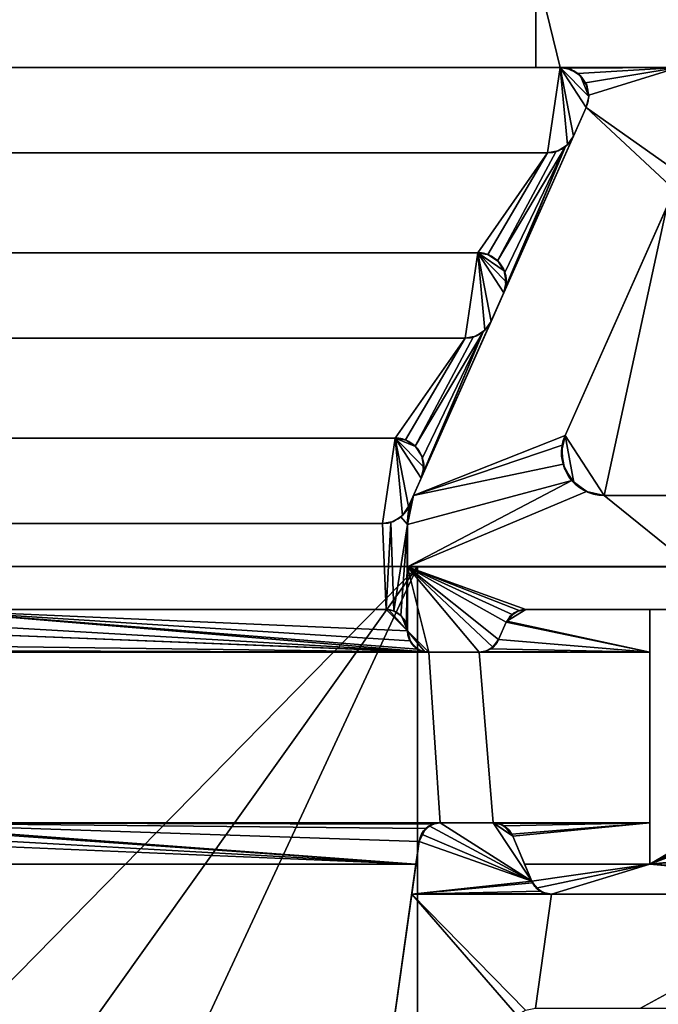
# Model space of a CAD drawing. Extents: x -32.5 to 32.5, y -6.8 to 40.
# Drawn here: x 0.6 to 5.1, y 11.4 to 18.3 of the extents above; entities that cross this region are included whole.
import ezdxf

# ---------------------------------------------------------------- set-up
doc = ezdxf.new("R2010")
doc.units = 0
doc.layers.add('1', color=7, linetype='CONTINUOUS')

msp = doc.modelspace()

# ---------------------------------------------------------------- linework, layer by layer
at = {"layer": '1', "color": 252, "linetype": 'CONTINUOUS'}
for p, q in [((4.2, 18.8804, -7), (4.2, 18, -6.6263)), ((4.2, 18, -1.3), (4.2, 18.7, -1.3)), ((4.3722, 18, -7), (-1.3722, 18, -7)), ((4.2, 18, -6.6263), (-1.2, 18, -6.6263)), ((4.3722, 18, -1.3), (4.2, 18, -1.3)), ((4.2, 18, -6.6263), (4.2, 18, -1.3)), ((5.2, 18, -1.3), (4.3722, 18, -1.3)), ((4.3722, 18, -7), (4.3722, 18, -1.3)), ((3.3432, 14.9971, -1.9383), (4.5549, 17.7187, -1.3598)), ((4.4659, 17.5187, -7), (4.5549, 17.7187, -7)), ((4.5549, 17.7187, -7), (4.5549, 17.7187, -1.3598)), ((4.4659, 17.5187, -6.6477), (3.9761, 16.4187, -5.8775)), ((4.4659, 17.5187, -6.6477), (4.4659, 17.5187, -7)), ((4.2832, 17.4, -6.5646), (-1.2832, 17.4, -6.5646)), ((4.2832, 17.4, -7), (-1.2832, 17.4, -7)), ((4.2832, 17.4, -6.5646), (4.2832, 17.4, -7)), ((5.1741, 17.1417, -1.4824), (4.4071, 15.419, -1.8486)), ((5.1208, 17.022, -7), (4.4071, 15.419, -7)), ((3.7934, 16.7, -7), (-0.7934, 16.7, -7)), ((3.7934, 16.7, -6.0745), (-0.7934, 16.7, -6.0745)), ((3.7934, 16.7, -7), (3.7934, 16.7, -6.0745)), ((3.8871, 16.2187, -7), (3.9761, 16.4187, -7)), ((3.9761, 16.4187, -7), (3.9761, 16.4187, -5.8775)), ((3.8871, 16.2187, -6.0959), (3.3973, 15.1187, -5.3257)), ((3.8871, 16.2187, -6.0959), (3.8871, 16.2187, -7)), ((3.7044, 16.1, -6.0128), (-0.7044, 16.1, -6.0128)), ((3.7044, 16.1, -7), (-0.7044, 16.1, -7)), ((3.7044, 16.1, -6.0128), (3.7044, 16.1, -7)), ((4.4071, 15.419, -1.8486), (4.4071, 15.419, -7)), ((3.2146, 15.4, -7), (-0.2146, 15.4, -7)), ((3.2146, 15.4, -5.5227), (-0.2146, 15.4, -5.5227)), ((3.2146, 15.4, -7), (3.2146, 15.4, -5.5227)), ((3.3083, 14.9187, -7), (3.3973, 15.1187, -7)), ((3.3973, 15.1187, -7), (3.3973, 15.1187, -5.3257)), ((3.3432, 14.9971, -1.9383), (3.3432, 14.9971, -5.599)), ((7.1965, 14.997, -7), (4.6811, 14.997, -7)), ((4.6811, 14.997, -1.9383), (5.3, 14.997, -1.9383)), ((4.6811, 14.997, -1.9383), (4.6811, 14.997, -7)), ((3.3083, 14.9187, -5.5443), (3.3083, 14.9187, -7)), ((3.1256, 14.8, -5.461), (-0.1256, 14.8, -5.461)), ((3.1256, 14.8, -7), (-0.1256, 14.8, -7)), ((3.1256, 14.8, -5.461), (3.1256, 14.8, -7)), ((3.3, 14.7937, -1.9815), (3.3, 14.497, -2.0446)), ((3.3, 14.7937, -1.9815), (3.3, 14.7937, -5.4566)), ((3.3, 14.7937, -5.4566), (3.3, 14.047, -4.9337)), ((13, 14.5, -8.1), (-13, 14.5, -8.1)), ((13, 14.5, -7.9), (-13, 14.5, -7.9)), ((5.3, 14.497, -2.0446), (3.3, 14.497, -2.0446)), ((3.3, 14.047, -2.4946), (3.3, 14.497, -2.0446)), ((-0.15, 14.197, -7), (3.15, 14.197, -7)), ((-0.15, 14.197, -5.0388), (3.15, 14.197, -5.0388)), ((3.15, 14.197, -5.0388), (3.15, 14.197, -7)), ((4.131, 14.197, -7), (5, 14.197, -7)), ((4.131, 14.197, -2.3446), (5.3, 14.197, -2.3446)), ((4.131, 14.197, -7), (4.131, 14.197, -2.3446)), ((5, 13.897, -7.5), (5, 14.197, -7)), ((5, 12.4113, -7), (5, 14.197, -7)), ((7.5268, 14.197, -7), (5, 14.197, -7)), ((3.9396, 13.986, -2.5556), (3.9939, 14.108, -2.4336)), ((3.9396, 13.986, -7.3517), (3.9939, 14.108, -7.1483)), ((3.9939, 14.108, -7.1483), (3.9939, 14.108, -2.4336)), ((3.3, 14.047, -4.9337), (3.3, 14.047, -2.4946)), ((3.3, 14.047, -7.25), (3.3, 14.047, -4.9337)), ((3.9396, 13.986, -7.3517), (3.9396, 13.986, -2.5556)), ((3.45, 13.897, -7.5), (-0.45, 13.897, -7.5)), ((3.8026, 13.897, -7.5), (3.45, 13.897, -7.5)), ((3.45, 13.897, -7.5), (3.45, 13.897, -2.6446)), ((3.8026, 13.897, -2.6446), (3.45, 13.897, -2.6446)), ((5, 13.897, -7.5), (3.8026, 13.897, -7.5)), ((3.8026, 13.897, -7.5), (3.8026, 13.897, -2.6446)), ((5, 12.7, -7.5), (5, 13.897, -7.5)), ((-0.5304, 12.7, -7.5), (3.5304, 12.7, -7.5)), ((3.5304, 12.7, -7.5), (3.9004, 12.7, -7.5)), ((3.5304, 12.7, -7.5), (3.5304, 12.7, -2.366)), ((3.5304, 12.7, -2.366), (3.9004, 12.7, -2.366)), ((3.9004, 12.7, -7.5), (5, 12.7, -7.5)), ((3.9004, 12.7, -7.5), (3.9004, 12.7, -2.366)), ((5, 12.4113, -7), (5, 12.7, -7.5)), ((3.3297, 12.2, -1.5), (3.3819, 12.5709, -2.1424)), ((3.3594, 12.4113, -7), (3.3819, 12.5709, -7.2764)), ((3.3819, 12.5709, -7.2764), (3.3819, 12.5709, -2.1424)), ((4.1718, 12.2918, -1.659), (4.0386, 12.6082, -2.207)), ((4.1215, 12.4113, -7), (4.0386, 12.6082, -7.341)), ((4.0386, 12.6082, -7.341), (4.0386, 12.6082, -2.207)), ((-0.3594, 12.4113, -7), (3.3594, 12.4113, -7)), ((3.115, 10.6722, -7), (3.3594, 12.4113, -7)), ((4.1215, 12.4113, -7), (4.1718, 12.2918, -7)), ((4.1215, 12.4113, -7), (5, 12.4113, -7)), ((4.1718, 12.2918, -1.659), (4.1718, 12.2918, -7)), ((3.115, 10.6722, -1.5), (3.3297, 12.2, -1.5)), ((4.31, 12.2, -1.5), (3.3297, 12.2, -1.5)), ((4.31, 12.2, -7), (7.3247, 12.2, -7)), ((4.31, 12.2, -1.5), (6.4019, 12.2, -1.5)), ((4.31, 12.2, -1.5), (4.31, 12.2, -7))]:
    msp.add_line(p, q, dxfattribs=at)
for centre, radius, start, end in [((4.3722, 17.8, -7), 0.2, 336, 90), ((4.2832, 17.6, -7), 0.2, 270, 336), ((3.7934, 16.5, -7), 0.2, 336, 90), ((3.7044, 16.3, -7), 0.2, 270, 336), ((4.6811, 15.297, -7), 0.3, 156, 270), ((3.2146, 15.2, -7), 0.2, 336, 90), ((3.1256, 15, -7), 0.2, 270, 336), ((4.31, 12.35, -7), 0.15, 202.823, 270)]:
    msp.add_arc(centre, radius, start, end, dxfattribs=at)
at = {"layer": '1', "color": 252, "linetype": 'CONTINUOUS', "extrusion": (0, -0.207912, 0.978148)}
msp.add_ellipse((4.3722, 17.8, -1.3425), major_axis=(0, 0.2, 0.0425), ratio=0.978148, start_param=4.29351, end_param=6.283185, dxfattribs=at)
at = {"layer": '1', "color": 252, "linetype": 'CONTINUOUS', "extrusion": (0, -0.573576, -0.819152)}
for centre, major_axis, start_param, end_param in [((4.2832, 17.6, -6.7047), (0, 0.2, -0.14), 1.989675, 3.141593), ((3.7934, 16.5, -5.9344), (0, -0.2, 0.14), 3.141593, 5.131268), ((3.7044, 16.3, -6.1529), (0, 0.2, -0.14), 1.989675, 3.141593), ((3.2146, 15.2, -5.3826), (0, -0.2, 0.14), 3.141593, 5.131268), ((3.1256, 15, -5.601), (0, 0.2, -0.14), 1.980556, 3.141593), ((3.8, 14.7937, -5.4566), (0, 0.5, -0.3501), 4.712389, 4.965263), ((3.15, 14.047, -4.9337), (0, 0.15, -0.105), 0, 1.570796)]:
    msp.add_ellipse(centre, major_axis=major_axis, ratio=0.819152, start_param=start_param, end_param=end_param, dxfattribs=at)
at = {"layer": '1', "color": 252, "linetype": 'CONTINUOUS', "extrusion": (0, 0.207912, -0.978148)}
for centre, major_axis, start_param in [((4.6811, 15.297, -1.8745), (0, -0.3, -0.0638), 0), ((3.8, 14.7937, -1.9815), (0, -0.5, -0.1063), 1.570796)]:
    msp.add_ellipse(centre, major_axis=major_axis, ratio=0.978148, start_param=start_param, end_param=1.989675, dxfattribs=at)
at = {"layer": '1', "color": 252, "linetype": 'CONTINUOUS', "extrusion": (0, -0.857493, 0.514496)}
for centre, major_axis, start_param, end_param in [((3.15, 14.047, -7.25), (0, -0.15, -0.25), 1.570796, 3.141593), ((4.131, 14.047, -7.25), (0, 0.15, 0.25), 0, 1.151917)]:
    msp.add_ellipse(centre, major_axis=major_axis, ratio=0.514496, start_param=start_param, end_param=end_param, dxfattribs=at)
at = {"layer": '1', "color": 252, "linetype": 'CONTINUOUS', "extrusion": (0, -0.707107, 0.707107)}
for centre, start_param, end_param in [((4.131, 14.047, -2.4946), 0, 1.151917), ((3.45, 14.047, -2.4946), 1.570796, 3.141593), ((3.8026, 14.047, -2.4946), 3.141593, 4.29351)]:
    msp.add_ellipse(centre, major_axis=(0, 0.15, 0.15), ratio=0.707107, start_param=start_param, end_param=end_param, dxfattribs=at)
at = {"layer": '1', "color": 252, "linetype": 'CONTINUOUS', "extrusion": (0, 0.857493, -0.514496)}
for centre, start_param, end_param in [((3.45, 14.047, -7.25), 3.141593, 4.712389), ((3.8026, 14.047, -7.25), 1.989675, 3.141593)]:
    msp.add_ellipse(centre, major_axis=(0, 0.15, 0.25), ratio=0.514496, start_param=start_param, end_param=end_param, dxfattribs=at)
at = {"layer": '1', "color": 252, "linetype": 'CONTINUOUS', "extrusion": (0, -0.866025, -0.5)}
for centre, major_axis, start_param, end_param in [((3.5304, 12.55, -7.2402), (0, -0.15, 0.2598), 1.710423, 3.141593), ((3.9004, 12.55, -7.2402), (0, -0.15, 0.2598), 3.141593, 4.314052), ((4.31, 12.35, -1.7598), (0, 0.15, -0.2598), 3.141593, 4.314052)]:
    msp.add_ellipse(centre, major_axis=major_axis, ratio=0.5, start_param=start_param, end_param=end_param, dxfattribs=at)
at = {"layer": '1', "color": 252, "linetype": 'CONTINUOUS', "extrusion": (0, 0.866025, 0.5)}
for centre, start_param, end_param in [((3.5304, 12.55, -2.1062), 3.141593, 4.572763), ((3.9004, 12.55, -2.1062), 1.969133, 3.141593)]:
    msp.add_ellipse(centre, major_axis=(0, -0.15, 0.2598), ratio=0.5, start_param=start_param, end_param=end_param, dxfattribs=at)
at = {"layer": '1', "color": 252, "linetype": 'CONTINUOUS'}
msp.add_open_spline([(3.3093, 14.9209, -5.5443), (3.3206, 14.9463, -5.5626), (3.3319, 14.9717, -5.5808), (3.3432, 14.9971, -5.599)], degree=3, dxfattribs=at)
for points in [[(-13, 26.5, -7.9), (13, 26.5, -7.9), (13, 14.5, -7.9), (-13, 14.5, -7.9)], [(4.2, 18.8804, -7), (-1.2, 18.8804, -7), (-1.2, 18, -6.6263), (4.2, 18, -6.6263)], [(4.2, 18.8804, -7), (4.2, 18, -6.6263), (4.2, 18, -1.3), (4.2, 18.7, -1.3)], [(4.2, 18.7, -1.3), (4.2, 18, -1.3), (4.3722, 18, -1.3)], [(4.3722, 18, -1.3), (5.2, 18, -1.3), (5.2, 18.7, -1.3), (4.2, 18.7, -1.3)], [(-1.3722, 18, -7), (4.3722, 18, -7), (4.2, 18, -6.6263), (-1.2, 18, -6.6263)], [(4.3722, 18, -7), (-1.3722, 18, -7), (-1.2832, 17.4, -7), (4.2832, 17.4, -7)], [(4.3722, 18, -7), (4.3722, 18, -1.3), (4.2, 18, -1.3), (4.2, 18, -6.6263)], [(4.3722, 18, -7), (4.2832, 17.4, -7), (4.3581, 17.4146, -7), (4.4221, 17.4561, -7)], [(5.2, 18, -1.3), (4.3722, 18, -1.3), (4.4181, 17.9947, -1.3011)], [(4.3722, 18, -1.3), (4.3722, 18, -7), (4.448, 17.9851, -7), (4.448, 17.9851, -1.3032)], [(4.3722, 18, -7), (4.5549, 17.7187, -7), (4.5722, 17.7958, -7)], [(4.3722, 18, -7), (4.4659, 17.5187, -7), (4.5549, 17.7187, -7)], [(4.4221, 17.4561, -7), (4.4659, 17.5187, -7), (4.3722, 18, -7)], [(4.5151, 17.9399, -7), (4.4497, 17.9844, -7), (4.3722, 18, -7), (4.5722, 17.7958, -7)], [(4.4181, 17.9947, -1.3011), (4.4951, 17.9578, -1.309), (5.2, 18, -1.3)], [(4.448, 17.9851, -1.3032), (4.448, 17.9851, -7), (4.5141, 17.941, -7), (4.5141, 17.941, -1.3126)], [(5.2, 18, -1.3), (4.4951, 17.9578, -1.309), (4.5505, 17.8907, -1.3232)], [(5.2, 18, -1.3), (4.5505, 17.8907, -1.3232), (4.5722, 17.8052, -1.3414)], [(5.2, 17.2638, -1.4565), (5.2, 18, -1.3), (4.5722, 17.8052, -1.3414), (4.5549, 17.7187, -1.3598)], [(4.5141, 17.941, -1.3126), (4.5141, 17.941, -7), (4.5578, 17.8745, -7), (4.5578, 17.8745, -1.3267)], [(4.5722, 17.7958, -7), (4.5582, 17.8736, -7), (4.5151, 17.9399, -7)], [(4.5578, 17.8745, -1.3267), (4.5578, 17.8745, -7), (4.5722, 17.7963, -7), (4.5722, 17.7963, -1.3433)], [(4.5722, 17.7963, -1.3433), (4.5722, 17.7963, -7), (4.5549, 17.7187, -7), (4.5549, 17.7187, -1.3598)], [(4.5549, 17.7187, -1.3598), (3.3432, 14.9971, -1.9383), (4.4071, 15.419, -1.8486), (5.1741, 17.1417, -1.4824)], [(4.4659, 17.5187, -6.6477), (3.9761, 16.4187, -5.8775), (3.3432, 14.9971, -1.9383), (4.5549, 17.7187, -1.3598)], [(4.5549, 17.7187, -1.3598), (4.5549, 17.7187, -7), (4.4659, 17.5187, -7), (4.4659, 17.5187, -6.6477)], [(5.1741, 17.1417, -1.4824), (5.2, 17.2638, -1.4565), (4.5549, 17.7187, -1.3598)], [(3.9761, 16.4187, -5.8775), (4.4659, 17.5187, -6.6477), (4.4098, 17.4452, -6.5963)], [(4.4659, 17.5187, -6.6477), (4.4659, 17.5187, -7), (4.4221, 17.4561, -7), (4.4221, 17.4561, -6.6039)], [(4.3402, 17.4083, -6.5704), (4.2832, 17.4, -6.5646), (3.8648, 16.6868, -6.0653), (3.9331, 16.6431, -6.0346)], [(4.4098, 17.4452, -6.5963), (3.9331, 16.6431, -6.0346), (3.9835, 16.5622, -5.978)], [(3.9331, 16.6431, -6.0346), (4.4098, 17.4452, -6.5963), (4.3402, 17.4083, -6.5704)], [(3.989, 16.4579, -5.905), (3.9761, 16.4187, -5.8775), (4.4098, 17.4452, -6.5963)], [(4.4098, 17.4452, -6.5963), (3.9835, 16.5622, -5.978), (3.989, 16.4579, -5.905)], [(4.2832, 17.4, -7), (4.3214, 17.4037, -6.5672), (4.3581, 17.4146, -6.5748)], [(4.3581, 17.4146, -6.5748), (4.3581, 17.4146, -7), (4.2832, 17.4, -7)], [(4.4221, 17.4561, -6.6039), (4.4221, 17.4561, -7), (4.3581, 17.4146, -7), (4.3581, 17.4146, -6.5748)], [(-0.7934, 16.7, -6.0745), (3.7934, 16.7, -6.0745), (4.2832, 17.4, -6.5646), (-1.2832, 17.4, -6.5646)], [(-1.2832, 17.4, -7), (-1.2832, 17.4, -6.5646), (4.2832, 17.4, -6.5646), (4.2832, 17.4, -7)], [(3.7934, 16.7, -6.0745), (3.8648, 16.6868, -6.0653), (4.2832, 17.4, -6.5646)], [(4.2832, 17.4, -7), (4.2832, 17.4, -6.5646), (4.3214, 17.4037, -6.5672)], [(5.1208, 17.022, -2), (5.1741, 17.1417, -2), (5.1741, 17.1417, -1.4824), (4.4071, 15.419, -1.8486)], [(4.6811, 14.997, -7), (5.1208, 17.022, -7), (4.4071, 15.419, -7)], [(4.4071, 15.419, -1.8486), (4.4071, 15.419, -7), (5.1208, 17.022, -7), (5.1208, 17.022, -2)], [(4.6811, 14.997, -7), (7.1965, 14.997, -7), (5.1208, 17.022, -7)], [(-0.7044, 16.1, -7), (3.7044, 16.1, -7), (3.7934, 16.7, -7), (-0.7934, 16.7, -7)], [(-0.7934, 16.7, -6.0745), (-0.7934, 16.7, -7), (3.7934, 16.7, -7), (3.7934, 16.7, -6.0745)], [(3.7934, 16.7, -7), (3.7044, 16.1, -7), (3.7793, 16.1146, -7), (3.8433, 16.1561, -7)], [(3.7934, 16.7, -7), (3.9934, 16.4958, -7), (3.9794, 16.5736, -7)], [(3.7934, 16.7, -7), (3.9761, 16.4187, -7), (3.9934, 16.4958, -7)], [(3.7934, 16.7, -7), (3.8871, 16.2187, -7), (3.9761, 16.4187, -7)], [(3.8433, 16.1561, -7), (3.8871, 16.2187, -7), (3.7934, 16.7, -7)], [(3.9794, 16.5736, -7), (3.9363, 16.6399, -7), (3.8709, 16.6844, -7), (3.7934, 16.7, -7)], [(3.8709, 16.6844, -7), (3.833, 16.6961, -6.0717), (3.7934, 16.7, -6.0745)], [(3.7934, 16.7, -6.0745), (3.7934, 16.7, -7), (3.8709, 16.6844, -7)], [(3.8709, 16.6844, -7), (3.8709, 16.6844, -6.0635), (3.833, 16.6961, -6.0717)], [(3.8709, 16.6844, -6.0635), (3.8709, 16.6844, -7), (3.9363, 16.6399, -7), (3.9363, 16.6399, -6.0324)], [(3.9363, 16.6399, -6.0324), (3.9363, 16.6399, -7), (3.9794, 16.5736, -7), (3.9794, 16.5736, -5.986)], [(3.9794, 16.5736, -5.986), (3.9794, 16.5736, -7), (3.9934, 16.4958, -7), (3.9934, 16.4958, -5.9315)], [(3.9934, 16.4958, -5.9315), (3.9934, 16.4958, -7), (3.9761, 16.4187, -7), (3.9761, 16.4187, -5.8775)], [(3.8871, 16.2187, -6.0959), (3.3973, 15.1187, -5.3257), (3.3432, 14.9971, -1.9383), (3.9761, 16.4187, -5.8775)], [(3.9761, 16.4187, -5.8775), (3.9761, 16.4187, -7), (3.8871, 16.2187, -7), (3.8871, 16.2187, -6.0959)], [(3.3973, 15.1187, -5.3257), (3.8871, 16.2187, -6.0959), (3.831, 16.1452, -6.0445)], [(3.8871, 16.2187, -6.0959), (3.8871, 16.2187, -7), (3.8433, 16.1561, -7), (3.8433, 16.1561, -6.0521)], [(-0.2146, 15.4, -5.5227), (3.2146, 15.4, -5.5227), (3.7044, 16.1, -6.0128), (-0.7044, 16.1, -6.0128)], [(-0.7044, 16.1, -7), (-0.7044, 16.1, -6.0128), (3.7044, 16.1, -6.0128), (3.7044, 16.1, -7)], [(3.2146, 15.4, -5.5227), (3.286, 15.3868, -5.5134), (3.7044, 16.1, -6.0128)], [(3.7614, 16.1083, -6.0186), (3.7044, 16.1, -6.0128), (3.286, 15.3868, -5.5134), (3.3544, 15.3431, -5.4828)], [(3.831, 16.1452, -6.0445), (3.3544, 15.3431, -5.4828), (3.4047, 15.2622, -5.4262)], [(3.3544, 15.3431, -5.4828), (3.831, 16.1452, -6.0445), (3.7614, 16.1083, -6.0186)], [(3.4102, 15.1579, -5.3532), (3.3973, 15.1187, -5.3257), (3.831, 16.1452, -6.0445)], [(3.831, 16.1452, -6.0445), (3.4047, 15.2622, -5.4262), (3.4102, 15.1579, -5.3532)], [(3.7044, 16.1, -7), (3.7426, 16.1037, -6.0154), (3.7793, 16.1146, -6.023)], [(3.7793, 16.1146, -6.023), (3.7793, 16.1146, -7), (3.7044, 16.1, -7)], [(3.7044, 16.1, -7), (3.7044, 16.1, -6.0128), (3.7426, 16.1037, -6.0154)], [(3.8433, 16.1561, -6.0521), (3.8433, 16.1561, -7), (3.7793, 16.1146, -7), (3.7793, 16.1146, -6.023)], [(3.3432, 14.9971, -1.9383), (4.3859, 15.3502, -1.8632), (4.4071, 15.419, -1.8486)], [(4.4071, 15.419, -7), (4.3812, 15.3033, -7), (4.4022, 15.1866, -7), (4.4668, 15.0871, -7)], [(4.3812, 15.3033, -1.8732), (4.3812, 15.3033, -7), (4.4071, 15.419, -7), (4.4071, 15.419, -1.8486)], [(4.4668, 15.0871, -7), (4.5649, 15.0204, -7), (4.6811, 14.997, -7), (4.4071, 15.419, -7)], [(3.2146, 15.4, -7), (-0.2146, 15.4, -7), (-0.1256, 14.8, -7), (3.1256, 14.8, -7)], [(-0.2146, 15.4, -5.5227), (-0.2146, 15.4, -7), (3.2146, 15.4, -7), (3.2146, 15.4, -5.5227)], [(3.2146, 15.4, -7), (3.1256, 14.8, -7), (3.2005, 14.8146, -7), (3.2645, 14.8561, -7)], [(3.2146, 15.4, -7), (3.4146, 15.1958, -7), (3.4006, 15.2736, -7), (3.3575, 15.3399, -7)], [(3.2146, 15.4, -7), (3.3973, 15.1187, -7), (3.4146, 15.1958, -7)], [(3.2146, 15.4, -7), (3.3083, 14.9187, -7), (3.3973, 15.1187, -7)], [(3.2645, 14.8561, -7), (3.3083, 14.9187, -7), (3.2146, 15.4, -7)], [(3.3575, 15.3399, -7), (3.2921, 15.3844, -7), (3.2146, 15.4, -7)], [(3.2921, 15.3844, -7), (3.2542, 15.3961, -5.5199), (3.2146, 15.4, -5.5227)], [(3.2146, 15.4, -5.5227), (3.2146, 15.4, -7), (3.2921, 15.3844, -7)], [(3.2921, 15.3844, -7), (3.2921, 15.3844, -5.5117), (3.2542, 15.3961, -5.5199)], [(3.2921, 15.3844, -5.5117), (3.2921, 15.3844, -7), (3.3575, 15.3399, -7), (3.3575, 15.3399, -5.4806)], [(3.3432, 14.9971, -1.9383), (4.3918, 15.2177, -1.8914), (4.3859, 15.3502, -1.8632)], [(3.3575, 15.3399, -5.4806), (3.3575, 15.3399, -7), (3.4006, 15.2736, -7), (3.4006, 15.2736, -5.4342)], [(3.4006, 15.2736, -5.4342), (3.4006, 15.2736, -7), (3.4146, 15.1958, -7), (3.4146, 15.1958, -5.3797)], [(4.4022, 15.1866, -1.898), (4.4022, 15.1866, -7), (4.3812, 15.3033, -7), (4.3812, 15.3033, -1.8732)], [(4.4534, 15.1017, -1.9161), (4.3918, 15.2177, -1.8914), (3.3432, 14.9971, -1.9383), (3.3, 14.7937, -1.9815)], [(3.4146, 15.1958, -5.3797), (3.4146, 15.1958, -7), (3.3973, 15.1187, -7), (3.3973, 15.1187, -5.3257)], [(4.4668, 15.0871, -1.9192), (4.4668, 15.0871, -7), (4.4022, 15.1866, -7), (4.4022, 15.1866, -1.898)], [(3.3, 14.7937, -1.9815), (3.3, 14.497, -2.0446), (4.4534, 15.1017, -1.9161)], [(3.3, 14.497, -2.0446), (4.5566, 15.0241, -1.9326), (4.4534, 15.1017, -1.9161)], [(3.3973, 15.1187, -7), (3.3083, 14.9187, -7), (3.3093, 14.9209, -5.5443), (3.3432, 14.9971, -5.599)], [(3.3432, 14.9971, -5.599), (3.3973, 15.1187, -5.3257), (3.3973, 15.1187, -7)], [(3.3973, 15.1187, -5.3257), (3.3432, 14.9971, -5.599), (3.3432, 14.9971, -1.9383)], [(4.5649, 15.0204, -1.9333), (4.5649, 15.0204, -7), (4.4668, 15.0871, -7), (4.4668, 15.0871, -1.9192)], [(4.6811, 14.997, -1.9383), (4.5566, 15.0241, -1.9326), (3.3, 14.497, -2.0446), (5.3, 14.497, -2.0446)], [(3.3432, 14.9971, -1.9383), (3.3159, 14.9188, -5.5442), (3.3132, 14.8974, -5.5292)], [(3.3132, 14.8974, -5.5292), (3.3216, 14.8954, -1.9599), (3.3432, 14.9971, -1.9383)], [(3.3432, 14.9971, -1.9383), (3.3432, 14.9971, -5.599), (3.3159, 14.9188, -5.5442)], [(4.6811, 14.997, -1.9383), (4.6811, 14.997, -7), (4.5649, 15.0204, -7), (4.5649, 15.0204, -1.9333)], [(7.1965, 14.997, -7), (4.6811, 14.997, -7), (4.6811, 14.997, -1.9383), (5.3, 14.997, -1.9383)], [(5.3, 14.497, -2.0446), (5.3, 14.997, -1.9383), (4.6811, 14.997, -1.9383)], [(8.2955, 13.9056, -7), (5, 12.4113, -7), (11.9625, 15.0129, -7)], [(7.7353, 12.691, -7), (12.0161, 14.8365, -7), (11.9625, 15.0129, -7), (5, 12.4113, -7)], [(3.3, 14.7937, -5.4566), (3.309, 14.9203, -5.5452), (3.2534, 14.8462, -5.4933)], [(3.2661, 14.8576, -7), (3.2661, 14.8576, -5.5013), (3.309, 14.9203, -5.5452)], [(3.309, 14.9203, -5.5452), (3.3083, 14.9187, -7), (3.2661, 14.8576, -7)], [(3.2661, 14.8576, -5.5013), (3.2661, 14.8576, -7), (3.2015, 14.815, -7), (3.2015, 14.815, -5.4715)], [(3.3216, 14.8954, -1.9599), (3.3132, 14.8974, -5.5292), (3.3, 14.7937, -5.4566)], [(3.3, 14.7937, -5.4566), (3.3, 14.7937, -1.9815), (3.3216, 14.8954, -1.9599)], [(-0.15, 14.197, -5.0388), (3.15, 14.197, -5.0388), (3.1256, 14.8, -5.461), (-0.1256, 14.8, -5.461)], [(-0.1256, 14.8, -7), (-0.1256, 14.8, -5.461), (3.1256, 14.8, -5.461), (3.1256, 14.8, -7)], [(3.1256, 14.8, -7), (3.1643, 14.8038, -5.4636), (3.2015, 14.815, -5.4715)], [(3.2015, 14.815, -5.4715), (3.2015, 14.815, -7), (3.1256, 14.8, -7)], [(3.15, 14.197, -5.0388), (3.1839, 14.8087, -5.4671), (3.1256, 14.8, -5.461)], [(3.1256, 14.8, -7), (3.1256, 14.8, -5.461), (3.1643, 14.8038, -5.4636)], [(3.15, 14.197, -5.0388), (3.2035, 14.1871, -5.0319), (3.1839, 14.8087, -5.4671)], [(3.2035, 14.1871, -5.0319), (3.3, 14.7937, -5.4566), (3.2534, 14.8462, -5.4933), (3.1839, 14.8087, -5.4671)], [(3.3, 14.7937, -5.4566), (3.2035, 14.1871, -5.0319), (3.2548, 14.1543, -5.0089)], [(3.3, 14.7937, -5.4566), (3.2548, 14.1543, -5.0089), (3.2926, 14.0936, -4.9664)], [(3.2926, 14.0936, -4.9664), (3.3, 14.047, -4.9337), (3.3, 14.7937, -5.4566)], [(3.3, 14.7937, -5.4566), (3.3, 14.047, -4.9337), (3.3, 14.047, -2.4946), (3.3, 14.497, -2.0446)], [(3.3, 14.497, -2.0446), (3.3, 14.7937, -1.9815), (3.3, 14.7937, -5.4566)], [(-13, 14.5, -7.9), (13, 14.5, -7.9), (13, 14.5, -8.1), (-13, 14.5, -8.1)], [(-1.5, 9.5392, -8.1), (-2.6631, 9.3079, -8.1), (-8.7696, 14.5, -8.1), (3.3696, 14.5, -8.1)], [(3.3696, 14.5, -8.1), (-0.3369, 9.3079, -8.1), (-1.5, 9.5392, -8.1)], [(3.3696, 14.5, -8.1), (0.6491, 8.6491, -8.1), (-0.3369, 9.3079, -8.1)], [(1.3079, 7.6631, -8.1), (0.6491, 8.6491, -8.1), (3.3696, 14.5, -8.1), (3.3696, 7.5696, -8.1)], [(3.3, 14.497, -2.0446), (3.8026, 13.897, -2.6446), (3.8496, 13.9045, -2.637), (3.8992, 13.9323, -2.6093)], [(3.3, 14.497, -2.0446), (3.45, 13.897, -2.6446), (3.8026, 13.897, -2.6446)], [(3.8992, 13.9323, -2.6093), (3.9396, 13.986, -2.5556), (3.3, 14.497, -2.0446)], [(3.45, 13.897, -2.6446), (3.3, 14.497, -2.0446), (3.3, 14.047, -2.4946)], [(3.9396, 13.986, -2.5556), (3.9939, 14.108, -2.4336), (3.3, 14.497, -2.0446)], [(3.3, 14.497, -2.0446), (4.084, 14.1895, -2.3521), (4.131, 14.197, -2.3446)], [(3.9939, 14.108, -2.4336), (4.0343, 14.1617, -2.3799), (3.3, 14.497, -2.0446)], [(4.0343, 14.1617, -2.3799), (4.084, 14.1895, -2.3521), (3.3, 14.497, -2.0446)], [(4.131, 14.197, -2.3446), (5.3, 14.197, -2.3446), (5.3, 14.497, -2.0446), (3.3, 14.497, -2.0446)], [(15.5364, 7.5696, -8.1), (3.3696, 7.5696, -8.1), (3.3696, 14.5, -8.1), (13, 14.5, -8.1)], [(-0.283, 14.1163, -7.1345), (3.415, 13.9011, -7.4931), (-0.15, 14.197, -7)], [(3.15, 14.197, -7), (3.15, 14.197, -5.0388), (-0.15, 14.197, -5.0388), (-0.15, 14.197, -7)], [(-0.15, 14.197, -7), (3.317, 13.9777, -7.3655), (3.3, 14.047, -7.25)], [(-0.15, 14.197, -7), (3.3716, 13.9191, -7.4631), (3.317, 13.9777, -7.3655)], [(-0.15, 14.197, -7), (3.415, 13.9011, -7.4931), (3.3716, 13.9191, -7.4631)], [(3.15, 14.197, -7), (-0.15, 14.197, -7), (3.3, 14.047, -7.25)], [(3.1705, 14.1956, -7.0023), (3.15, 14.197, -7), (3.3, 14.047, -7.25)], [(3.1793, 14.1941, -5.0367), (3.15, 14.197, -5.0388), (3.15, 14.197, -7), (3.1793, 14.1941, -7.0048)], [(3.3, 14.047, -7.25), (3.2611, 14.1477, -7.0821), (3.2095, 14.1847, -7.0205), (3.1705, 14.1956, -7.0023)], [(3.1793, 14.1941, -7.0048), (3.2074, 14.1856, -5.0308), (3.1793, 14.1941, -5.0367)], [(3.1793, 14.1941, -7.0048), (3.2074, 14.1856, -7.019), (3.2074, 14.1856, -5.0308)], [(3.2561, 14.1531, -7.0732), (3.2561, 14.1531, -5.008), (3.2074, 14.1856, -5.0308), (3.2074, 14.1856, -7.019)], [(3.9979, 14.1163, -7.1345), (5, 13.897, -7.5), (5, 14.197, -7), (4.131, 14.197, -7)], [(4.131, 14.197, -7), (4.096, 14.1929, -7.0069), (4.0526, 14.1749, -7.0369), (3.9979, 14.1163, -7.1345)], [(4.0748, 14.1861, -7.0182), (4.0748, 14.1861, -2.3555), (4.0268, 14.1549, -2.3867), (4.0268, 14.1549, -7.0702)], [(4.131, 14.197, -7), (4.1024, 14.1942, -2.3473), (4.0748, 14.1861, -2.3555)], [(4.0748, 14.1861, -2.3555), (4.1024, 14.1942, -7.0046), (4.131, 14.197, -7)], [(4.0748, 14.1861, -2.3555), (4.0748, 14.1861, -7.0182), (4.1024, 14.1942, -7.0046)], [(4.131, 14.197, -7), (4.131, 14.197, -2.3446), (4.1024, 14.1942, -2.3473)], [(5.3, 14.197, -2.3446), (4.131, 14.197, -2.3446), (4.131, 14.197, -7), (5, 14.197, -7)], [(5, 14.197, -7), (7.5268, 14.197, -7), (5.3, 14.197, -2.3446)], [(5, 13.897, -7.5), (5, 12.7, -7.5), (5, 12.4113, -7), (5, 14.197, -7)], [(7.6567, 13.972, -7), (7.5268, 14.197, -7), (5, 14.197, -7), (5, 12.4113, -7)], [(-0.283, 14.1163, -7.1345), (-0.3, 14.047, -7.25), (3.415, 13.9011, -7.4931)], [(3.2886, 14.1044, -7.1543), (3.2886, 14.1044, -4.9739), (3.2561, 14.1531, -5.008), (3.2561, 14.1531, -7.0732)], [(3.3, 14.047, -7.25), (3.3, 14.047, -4.9337), (3.2886, 14.1044, -4.9739), (3.2886, 14.1044, -7.1543)], [(3.9939, 14.108, -7.1483), (3.9396, 13.986, -7.3517), (5, 13.897, -7.5)], [(3.9396, 13.986, -2.5556), (3.9396, 13.986, -7.3517), (3.9939, 14.108, -7.1483), (3.9939, 14.108, -2.4336)], [(4.0268, 14.1549, -7.0702), (4.0268, 14.1549, -2.3867), (3.9939, 14.108, -2.4336), (3.9939, 14.108, -7.1483)], [(3.9979, 14.1163, -7.1345), (3.9939, 14.108, -7.1483), (5, 13.897, -7.5)], [(-0.3, 14.047, -7.25), (-0.3389, 13.9463, -7.4179), (3.45, 13.897, -7.5)], [(-0.3, 14.047, -7.25), (3.45, 13.897, -7.5), (3.415, 13.9011, -7.4931)], [(3.3, 14.047, -2.4946), (3.3248, 13.9644, -2.5772), (3.3735, 13.918, -2.6236), (3.4221, 13.8996, -2.642)], [(3.4221, 13.8996, -2.642), (3.45, 13.897, -2.6446), (3.3, 14.047, -2.4946)], [(3.3116, 13.9893, -2.5523), (3.3, 14.047, -2.4946), (3.3, 14.047, -4.9337)], [(3.3, 14.047, -4.9337), (3.3, 14.047, -7.25), (3.3116, 13.9893, -7.3462), (3.3116, 13.9893, -2.5523)], [(3.3116, 13.9893, -2.5523), (3.3116, 13.9893, -7.3462), (3.3444, 13.9404, -7.4276), (3.3444, 13.9404, -2.6012)], [(3.9396, 13.986, -7.3517), (3.8853, 13.9219, -7.4586), (5, 13.897, -7.5)], [(3.9396, 13.986, -7.3517), (3.9396, 13.986, -2.5556), (3.9065, 13.9389, -2.6027), (3.9065, 13.9389, -7.4302)], [(5, 12.4113, -7), (7.6902, 13.9321, -7), (7.6567, 13.972, -7)], [(-0.5304, 12.7, -7.5), (3.5304, 12.7, -7.5), (3.45, 13.897, -7.5), (-0.45, 13.897, -7.5)], [(-0.4295, 13.8984, -7.4977), (-0.45, 13.897, -7.5), (3.45, 13.897, -7.5)], [(3.45, 13.897, -7.5), (-0.3905, 13.9093, -7.4795), (-0.4295, 13.8984, -7.4977)], [(-0.3389, 13.9463, -7.4179), (-0.3905, 13.9093, -7.4795), (3.45, 13.897, -7.5)], [(3.3444, 13.9404, -2.6012), (3.3444, 13.9404, -7.4276), (3.3936, 13.908, -7.4816), (3.3936, 13.908, -2.6336)], [(3.45, 13.897, -2.6446), (3.4213, 13.8998, -2.6418), (3.3936, 13.908, -7.4816)], [(3.3936, 13.908, -7.4816), (3.4213, 13.8998, -7.4954), (3.45, 13.897, -2.6446)], [(3.4213, 13.8998, -2.6418), (3.3936, 13.908, -2.6336), (3.3936, 13.908, -7.4816)], [(3.4213, 13.8998, -7.4954), (3.45, 13.897, -7.5), (3.45, 13.897, -2.6446)], [(3.8026, 13.897, -7.5), (3.45, 13.897, -7.5), (3.5304, 12.7, -7.5), (3.9004, 12.7, -7.5)], [(3.45, 13.897, -2.6446), (3.45, 13.897, -7.5), (3.8026, 13.897, -7.5), (3.8026, 13.897, -2.6446)], [(3.8026, 13.897, -2.6446), (3.8309, 13.8997, -7.4955), (3.8581, 13.9077, -7.4822)], [(3.8581, 13.9077, -7.4822), (3.8309, 13.8997, -2.6419), (3.8026, 13.897, -2.6446)], [(3.8026, 13.897, -2.6446), (3.8026, 13.897, -7.5), (3.8309, 13.8997, -7.4955)], [(3.8054, 13.897, -7.5), (3.8026, 13.897, -7.5), (5, 13.897, -7.5)], [(3.9004, 12.7, -7.5), (5, 12.7, -7.5), (5, 13.897, -7.5), (3.8026, 13.897, -7.5)], [(5, 13.897, -7.5), (3.8408, 13.9019, -7.4918), (3.8054, 13.897, -7.5)], [(3.8581, 13.9077, -7.4822), (3.8581, 13.9077, -2.6339), (3.8309, 13.8997, -2.6419)], [(3.8853, 13.9219, -7.4586), (3.8408, 13.9019, -7.4918), (5, 13.897, -7.5)], [(3.9065, 13.9389, -7.4302), (3.9065, 13.9389, -2.6027), (3.8581, 13.9077, -2.6339), (3.8581, 13.9077, -7.4822)], [(7.7353, 13.906, -7), (7.6902, 13.9321, -7), (5, 12.4113, -7)], [(7.7866, 13.897, -7), (7.7353, 13.906, -7), (5, 12.4113, -7)], [(5, 12.4113, -7), (8.2955, 13.9056, -7), (8.2455, 13.897, -7)], [(8.2455, 13.897, -7), (7.7866, 13.897, -7), (5, 12.4113, -7)], [(-0.5304, 12.7, -7.5), (-0.4963, 12.6961, -7.4932), (3.3594, 12.4113, -7), (3.3819, 12.5709, -7.2764)], [(-0.5304, 12.7, -7.5), (3.4792, 12.691, -7.4844), (3.5159, 12.6993, -7.4988)], [(3.3819, 12.5709, -7.2764), (3.43, 12.6614, -7.4332), (-0.5304, 12.7, -7.5)], [(3.43, 12.6614, -7.4332), (3.4792, 12.691, -7.4844), (-0.5304, 12.7, -7.5)], [(3.5159, 12.6993, -7.4988), (3.5304, 12.7, -7.5), (-0.5304, 12.7, -7.5)], [(3.3594, 12.4113, -7), (-0.4963, 12.6961, -7.4932), (-0.4536, 12.6789, -7.4634)], [(3.3594, 12.4113, -7), (-0.4536, 12.6789, -7.4634), (-0.3982, 12.6209, -7.3629)], [(3.4536, 12.6789, -2.3294), (3.3982, 12.6209, -2.2289), (4.1718, 12.2918, -1.659)], [(3.4325, 12.6636, -2.303), (3.4325, 12.6636, -7.437), (3.3987, 12.6219, -7.3647), (3.3987, 12.6219, -2.2307)], [(3.4788, 12.6908, -2.3502), (3.4788, 12.6908, -7.4841), (3.4325, 12.6636, -7.437), (3.4325, 12.6636, -2.303)], [(4.1718, 12.2918, -1.659), (3.5304, 12.7, -2.366), (3.4963, 12.6961, -2.3592), (3.4536, 12.6789, -2.3294)], [(3.5304, 12.7, -2.366), (3.5042, 12.6977, -7.496), (3.4788, 12.6908, -7.4841)], [(3.4788, 12.6908, -7.4841), (3.5042, 12.6977, -2.362), (3.5304, 12.7, -2.366)], [(3.4788, 12.6908, -7.4841), (3.4788, 12.6908, -2.3502), (3.5042, 12.6977, -2.362)], [(3.5304, 12.7, -2.366), (3.5304, 12.7, -7.5), (3.5042, 12.6977, -7.496)], [(4.1718, 12.2918, -1.659), (3.9004, 12.7, -2.366), (3.5304, 12.7, -2.366)], [(3.5304, 12.7, -7.5), (3.5304, 12.7, -2.366), (3.9004, 12.7, -2.366), (3.9004, 12.7, -7.5)], [(5, 12.7, -7.5), (3.9004, 12.7, -7.5), (3.9344, 12.6961, -7.4932)], [(3.9004, 12.7, -2.366), (4.1718, 12.2918, -1.659), (4.0386, 12.6082, -2.207)], [(3.9045, 12.6999, -2.3659), (3.9004, 12.7, -2.366), (4.0386, 12.6082, -2.207)], [(3.9004, 12.7, -2.366), (3.9292, 12.6972, -2.3612), (3.9569, 12.689, -7.4809)], [(3.9569, 12.689, -7.4809), (3.9292, 12.6972, -7.4952), (3.9004, 12.7, -2.366)], [(3.9292, 12.6972, -7.4952), (3.9004, 12.7, -7.5), (3.9004, 12.7, -2.366)], [(4.0386, 12.6082, -2.207), (3.9836, 12.6748, -2.3224), (3.9391, 12.6949, -2.3572), (3.9045, 12.6999, -2.3659)], [(3.9292, 12.6972, -2.3612), (3.9569, 12.689, -2.3469), (3.9569, 12.689, -7.4809)], [(5, 12.7, -7.5), (3.9344, 12.6961, -7.4932), (3.9772, 12.6789, -7.4634)], [(4.0058, 12.6567, -2.291), (4.0058, 12.6567, -7.425), (3.9569, 12.689, -7.4809), (3.9569, 12.689, -2.3469)], [(5, 12.7, -7.5), (3.9772, 12.6789, -7.4634), (4.0326, 12.6209, -7.3629)], [(4.0386, 12.6082, -2.207), (4.0386, 12.6082, -7.341), (4.0058, 12.6567, -7.425), (4.0058, 12.6567, -2.291)], [(5, 12.7, -7.5), (4.0326, 12.6209, -7.3629), (4.0386, 12.6082, -7.341)], [(4.0386, 12.6082, -7.341), (4.1215, 12.4113, -7), (5, 12.4113, -7), (5, 12.7, -7.5)], [(5, 12.4113, -7), (7.6902, 12.6649, -7), (7.7353, 12.691, -7)], [(7.6567, 12.625, -7), (7.6902, 12.6649, -7), (5, 12.4113, -7)], [(3.3594, 12.4113, -7), (-0.3982, 12.6209, -7.3629), (-0.3819, 12.5709, -7.2764)], [(-0.3819, 12.5709, -7.2764), (-0.3594, 12.4113, -7), (3.3594, 12.4113, -7)], [(3.115, 10.6722, -1.5), (3.3297, 12.2, -1.5), (3.3819, 12.5709, -2.1424)], [(3.3819, 12.5709, -2.1424), (3.3594, 12.4113, -7), (3.115, 10.6722, -7), (3.115, 10.6722, -1.5)], [(3.3819, 12.5709, -2.1424), (3.3297, 12.2, -1.5), (4.1718, 12.2918, -1.659)], [(3.3819, 12.5709, -2.1424), (3.3819, 12.5709, -7.2764), (3.3594, 12.4113, -7)], [(3.3987, 12.6219, -2.2307), (3.3987, 12.6219, -7.3647), (3.3819, 12.5709, -7.2764), (3.3819, 12.5709, -2.1424)], [(3.3982, 12.6209, -2.2289), (3.3819, 12.5709, -2.1424), (4.1718, 12.2918, -1.659)], [(4.0386, 12.6082, -2.207), (4.1718, 12.2918, -1.659), (4.1718, 12.2918, -7), (4.1215, 12.4113, -7)], [(4.1215, 12.4113, -7), (4.0386, 12.6082, -7.341), (4.0386, 12.6082, -2.207)], [(7.4546, 12.275, -7), (7.6567, 12.625, -7), (5, 12.4113, -7)], [(3.115, 10.6722, -7), (3.3594, 12.4113, -7), (-0.3594, 12.4113, -7), (-0.115, 10.6722, -7)], [(5, 12.4113, -7), (4.1215, 12.4113, -7), (4.1718, 12.2918, -7)], [(5, 12.4113, -7), (4.1718, 12.2918, -7), (4.2044, 12.2435, -7)], [(4.2044, 12.2435, -7), (4.2529, 12.2113, -7), (4.31, 12.2, -7), (5, 12.4113, -7)], [(4.31, 12.2, -7), (7.3247, 12.2, -7), (5, 12.4113, -7)], [(7.4546, 12.275, -7), (5, 12.4113, -7), (7.3247, 12.2, -7)], [(3.3297, 12.2, -1.5), (4.1778, 12.2791, -1.6371), (4.1718, 12.2918, -1.659)], [(3.3297, 12.2, -1.5), (4.2332, 12.2211, -1.5366), (4.1778, 12.2791, -1.6371)], [(4.2046, 12.2433, -1.575), (4.2046, 12.2433, -7), (4.1718, 12.2918, -7), (4.1718, 12.2918, -1.659)], [(4.2535, 12.211, -1.5191), (4.2535, 12.211, -7), (4.2046, 12.2433, -7), (4.2046, 12.2433, -1.575)], [(3.3297, 12.2, -1.5), (3.115, 10.6722, -1.5), (4.0233, 11.2954, -1.5), (4.0678, 11.3509, -1.5)], [(3.3297, 12.2, -1.5), (4.276, 12.2039, -1.5068), (4.2332, 12.2211, -1.5366)], [(3.3297, 12.2, -1.5), (4.31, 12.2, -1.5), (4.276, 12.2039, -1.5068)], [(4.31, 12.2, -1.5), (3.3297, 12.2, -1.5), (4.129, 11.3873, -1.5), (4.199, 11.4, -1.5)], [(4.0678, 11.3509, -1.5), (4.129, 11.3873, -1.5), (3.3297, 12.2, -1.5)], [(4.199, 11.4, -1.5), (4.9343, 11.4, -1.5), (6.4019, 12.2, -1.5), (4.31, 12.2, -1.5)], [(4.31, 12.2, -7), (4.2535, 12.211, -7), (4.2535, 12.211, -1.5191)], [(4.2535, 12.211, -1.5191), (4.2813, 12.2028, -1.5048), (4.31, 12.2, -7)], [(4.2813, 12.2028, -1.5048), (4.31, 12.2, -1.5), (4.31, 12.2, -7)], [(7.3247, 12.2, -7), (4.31, 12.2, -7), (4.31, 12.2, -1.5), (6.4019, 12.2, -1.5)], [(6.0657, 11.4, -1.5), (6.4019, 12.2, -1.5), (4.9343, 11.4, -1.5)]]:
    msp.add_3dface(points, dxfattribs=at)

doc.saveas('drawing.dxf')
